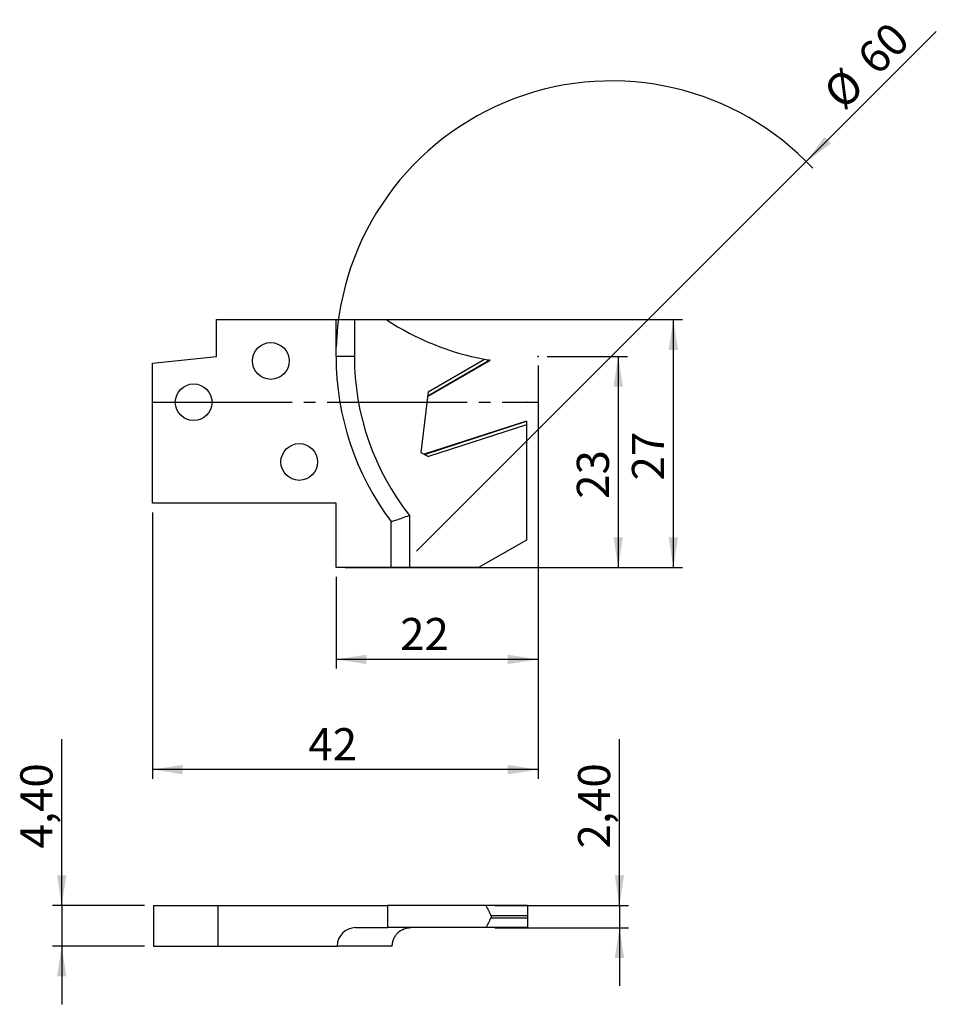
# Model space of a CAD drawing. Units: millimetres. Extents: x -19 to 81, y -66 to 42.
import ezdxf

# ---------------------------------------------------------------- set-up
doc = ezdxf.new("R2010")
doc.units = ezdxf.units.MM
doc.header["$PDSIZE"] = -1
doc.linetypes.add('SLD-Durchgehend', pattern=[0])
doc.linetypes.add('SLD-Punktstrich', pattern=[19.05, 15.24, -1.27, 1.27, -1.27])
doc.layers.add('1', color=4, linetype='Continuous')
doc.layers.add('2', color=7, linetype='SLD-Durchgehend')
doc.styles.add('SLDTEXTSTYLE0', font='TXT', dxfattribs={"width": 0.75})
doc.dimstyles.new('SLDDIMSTYLE0', dxfattribs={"dimtxt": 3.5, "dimasz": 3.302, "dimexe": 0, "dimexo": 0.0625, "dimgap": 0.875, "dimtad": 1, "dimrnd": 1e-09, "dimzin": 12, "dimdsep": 46, "dimtxsty": 'SLDTEXTSTYLE0', "dimsah": 1, "dimcen": 0.09, "dimadec": 0, "dimazin": 3, "dimtfac": 1, "dimtofl": 0, "dimtmove": 0, "dimatfit": 3, "dimfxl": 1, "dimfrac": 2, "dimtolj": 1, "dimtzin": 12, "dimarcsym": 0})
doc.dimstyles.new('SLDDIMSTYLE1', dxfattribs={"dimtxt": 3.5, "dimasz": 3.302, "dimexe": 0, "dimexo": 0.0625, "dimgap": 0.875, "dimtad": 1, "dimrnd": 1e-09, "dimzin": 12, "dimdsep": 46, "dimtxsty": 'SLDTEXTSTYLE0', "dimblk1": 'NONE', "dimsah": 1, "dimcen": 0, "dimadec": 0, "dimazin": 3, "dimtfac": 1, "dimtmove": 0, "dimatfit": 3, "dimldrblk": 'NONE', "dimfxl": 1, "dimfrac": 2, "dimtolj": 1, "dimtzin": 12, "dimarcsym": 0})
doc.dimstyles.new('SLDDIMSTYLE2', dxfattribs={"dimtxt": 3.5, "dimasz": 3.302, "dimexe": 0, "dimexo": 0.0625, "dimgap": 0.875, "dimtad": 1, "dimrnd": 1e-09, "dimzin": 12, "dimdsep": 46, "dimtxsty": 'SLDTEXTSTYLE0', "dimsah": 1, "dimcen": 0.09, "dimadec": 0, "dimazin": 3, "dimtfac": 1, "dimtmove": 0, "dimatfit": 0, "dimfxl": 1, "dimfrac": 2, "dimtolj": 1, "dimtzin": 12, "dimarcsym": 0})

# ---------------------------------------------------------------- blocks, each defined once
blk = doc.blocks.new('_D')
at = {"layer": '2', "color": 7, "true_color": 0xffffff}
for p, q in [((38.5, 5), (47.23, 5)), ((46.23, 5), (46.23, -18)), ((16.5, -18), (47.23, -18))]:
    blk.add_line(p, q, dxfattribs=at)
for points in [[(46.23, 5), (45.72, 1.7), (46.74, 1.7)], [(46.23, -18), (46.74, -14.7), (45.72, -14.7)]]:
    blk.add_solid(points, dxfattribs=at)
at = {"layer": '2', "color": 7, "true_color": 0xffffff, "insert": (41.72, -10.51, -5.5), "char_height": 3.5, "attachment_point": 1, "rotation": 90, "style": 'SLDTEXTSTYLE0'}
blk.add_mtext('23', dxfattribs=at)
blk = doc.blocks.new('_D_1')
at = {"layer": '2', "color": 7, "true_color": 0xffffff}
for p, q in [((16.5, 9), (53.23, 9)), ((52.23, -18), (52.23, 9)), ((16.5, -18), (53.23, -18))]:
    blk.add_line(p, q, dxfattribs=at)
for points in [[(52.23, 9), (51.72, 5.7), (52.74, 5.7)], [(52.23, -18), (52.74, -14.7), (51.72, -14.7)]]:
    blk.add_solid(points, dxfattribs=at)
at = {"layer": '2', "color": 7, "true_color": 0xffffff, "insert": (47.72, -8.51, -5.5), "char_height": 3.5, "attachment_point": 1, "rotation": 90, "style": 'SLDTEXTSTYLE0'}
blk.add_mtext('27', dxfattribs=at)
blk = doc.blocks.new('_D_2')
at = {"layer": '2', "color": 7, "true_color": 0xffffff}
for p, q in [((37.5, 4), (37.5, -29)), ((15.5, -19), (15.5, -29)), ((37.5, -28), (15.5, -28))]:
    blk.add_line(p, q, dxfattribs=at)
for points in [[(15.5, -28), (18.8, -28.51), (18.8, -27.49)], [(37.5, -28), (34.2, -27.49), (34.2, -28.51)]]:
    blk.add_solid(points, dxfattribs=at)
at = {"layer": '2', "color": 7, "true_color": 0xffffff, "insert": (22.49, -23.49, -5.5), "char_height": 3.5, "attachment_point": 1, "style": 'SLDTEXTSTYLE0'}
blk.add_mtext('22', dxfattribs=at)
blk = doc.blocks.new('_D_3')
at = {"layer": '2', "color": 7, "true_color": 0xffffff}
for p, q in [((37.5, 4), (37.5, -41)), ((-4.5, -12), (-4.5, -41)), ((37.5, -40), (-4.5, -40))]:
    blk.add_line(p, q, dxfattribs=at)
for points in [[(-4.5, -40), (-1.2, -40.51), (-1.2, -39.49)], [(37.5, -40), (34.2, -39.49), (34.2, -40.51)]]:
    blk.add_solid(points, dxfattribs=at)
at = {"layer": '2', "color": 7, "true_color": 0xffffff, "insert": (12.49, -35.49, -5.5), "char_height": 3.5, "attachment_point": 1, "style": 'SLDTEXTSTYLE0'}
blk.add_mtext('42', dxfattribs=at)
blk = doc.blocks.new('_D_4')
at = {"layer": '2', "color": 7, "true_color": 0xffffff}
for q in [(80.86, 40.37), (24.28, -16.21)]:
    blk.add_line((66.71, 26.21), q, dxfattribs=at)
blk.add_arc((45.5, 5), 30, 43.0908, 178.0908, dxfattribs=at)
blk.add_solid([(66.71, 26.21), (69.41, 28.19), (68.69, 28.91)], dxfattribs=at)
at = {"layer": '2', "color": 7, "true_color": 0xffffff, "char_height": 3.5, "attachment_point": 1, "rotation": 45, "style": 'SLDTEXTSTYLE0'}
for s, insert in [('60', (71.97, 37.92, -5.5)), ('%%c', (68.28, 34.15, -5.5))]:
    blk.add_mtext(s, dxfattribs=dict(at, insert=insert))
blk = doc.blocks.new('_NONE')
blk = doc.blocks.new('_D_5')
at = {"layer": '2', "color": 7, "true_color": 0xffffff}
for p, q in [((-14.37, -54.82), (-14.37, -36.7)), ((-5.37, -54.82), (-15.37, -54.82)), ((-14.37, -54.82), (-14.37, -59.22)), ((-5.37, -59.22), (-15.37, -59.22)), ((-14.37, -59.22), (-14.37, -65.57))]:
    blk.add_line(p, q, dxfattribs=at)
for points in [[(-14.37, -54.82), (-13.86, -51.51), (-14.88, -51.51)], [(-14.37, -59.22), (-14.88, -62.52), (-13.86, -62.52)]]:
    blk.add_solid(points, dxfattribs=at)
at = {"layer": '2', "color": 7, "true_color": 0xffffff, "insert": (-18.88, -48.59, 1.17), "char_height": 3.5, "attachment_point": 1, "rotation": 90, "style": 'SLDTEXTSTYLE0'}
blk.add_mtext('4,40', dxfattribs=at)
blk = doc.blocks.new('_D_6')
at = {"layer": '2', "color": 7, "true_color": 0xffffff}
for p, q in [((46.36, -54.82), (46.36, -36.7)), ((32.81, -54.82), (47.36, -54.82)), ((46.36, -54.82), (46.36, -57.22)), ((32.81, -57.22), (47.36, -57.22)), ((46.36, -57.22), (46.36, -63.57))]:
    blk.add_line(p, q, dxfattribs=at)
for points in [[(46.36, -54.82), (46.87, -51.51), (45.85, -51.51)], [(46.36, -57.22), (45.85, -60.52), (46.87, -60.52)]]:
    blk.add_solid(points, dxfattribs=at)
at = {"layer": '2', "color": 7, "true_color": 0xffffff, "insert": (41.85, -48.59, 1.17), "char_height": 3.5, "attachment_point": 1, "rotation": 90, "style": 'SLDTEXTSTYLE0'}
blk.add_mtext('2,40', dxfattribs=at)

msp = doc.modelspace()

# ---------------------------------------------------------------- linework, layer by layer
at = {"color": 7, "linetype": 'SLD-Punktstrich'}
msp.add_line((-4.502, 0), (37.498, 0), dxfattribs=at)
at = {"layer": '1', "color": 4, "true_color": 0x00ffff}
for p, q in [((2.498, 9), (15.498, 9)), ((2.498, 5.005), (2.498, 9)), ((15.498, 5), (15.498, 9)), ((15.498, 9), (17.498, 9)), ((17.498, 9), (17.498, 5)), ((17.498, 9), (20.963, 9)), ((-4.502, 4.269), (2.498, 5.005)), ((17.498, 5), (15.498, 5)), ((25.479, 0.654), (32.271, 4.575)), ((32.24, 4.583), (25.482, 0.681)), ((25.538, 1.139), (31.68, 4.684)), ((-4.502, -11), (-4.502, 4.269)), ((25.538, 1.139), (24.726, -5.479)), ((36.228, -2.045), (25.09, -5.664)), ((25.118, -5.678), (36.228, -2.068)), ((36.228, -2.045), (36.228, -2.068)), ((36.228, -2.068), (36.228, -2.455)), ((36.228, -2.455), (25.582, -5.915)), ((36.228, -2.455), (36.228, -15)), ((24.726, -5.479), (25.582, -5.915)), ((15.498, -11), (-4.502, -11)), ((15.498, -18), (15.498, -11)), ((23.498, -12.321), (23.498, -18)), ((21.498, -18), (21.498, -13)), ((36.228, -15), (31.032, -18)), ((21.498, -18), (15.498, -18)), ((23.498, -18), (21.498, -18)), ((31.032, -18), (23.498, -18)), ((-4.372, -54.815), (-4.372, -59.215)), ((-4.372, -54.815), (2.628, -54.815)), ((2.628, -54.815), (2.628, -59.215)), ((2.628, -54.815), (21.093, -54.815)), ((21.093, -54.815), (21.093, -57.215)), ((31.81, -54.815), (21.093, -54.815)), ((36.358, -54.815), (31.81, -54.815)), ((36.358, -54.815), (36.358, -55.885)), ((32.37, -55.885), (36.358, -55.885)), ((32.37, -56.145), (36.358, -56.145)), ((36.358, -55.885), (36.358, -56.145)), ((36.358, -56.145), (36.358, -57.215)), ((17.628, -57.215), (21.093, -57.215)), ((31.81, -57.215), (21.093, -57.215)), ((36.358, -57.215), (31.81, -57.215)), ((-4.372, -59.215), (2.628, -59.215)), ((2.628, -59.215), (15.628, -59.215)), ((21.628, -59.215), (15.628, -59.215))]:
    msp.add_line(p, q, dxfattribs=at)
for centre in [(8.398, 4.5), (-0.002, 0), (11.498, -6.5)]:
    msp.add_circle(centre, 2, dxfattribs=at)
for centre, radius, start, end in [((37.318, 34.15), 30, 236.96454, 259.16744), ((45.498, 5), 30, 180, 216.8699), ((45.498, 5), 28, 180, 218.21321), ((37.318, 34.15), 30, 259.16744, 260.25539), ((17.628, -59.215), 2, 90, 180)]:
    msp.add_arc(centre, radius, start, end, dxfattribs=at)
for centre, major_axis, start_param, end_param in [((37.448, 11.107), (-16.389, 86.998), 2.3745713, 2.3935597), ((37.448, -123.137), (16.389, 86.998), 0.7480329, 0.7670213)]:
    msp.add_ellipse(centre, major_axis=major_axis, ratio=0.2888286, start_param=start_param, end_param=end_param, dxfattribs=at)
for points, knots in [([(32.27, 4.578), (32.271, 4.577), (32.273, 4.577), (32.253, 4.58), (32.24, 4.583)], [0, 0, 0, 0, 0.3464765, 1, 1, 1, 1]), ([(21.498, -13), (21.498, -13), (21.512, -12.996), (21.565, -12.978), (21.606, -12.964), (21.71, -12.929), (21.774, -12.908), (21.924, -12.858), (22.01, -12.829), (22.29, -12.734), (22.512, -12.659), (22.987, -12.497), (23.245, -12.408), (23.498, -12.321)], [0, 0, 0, 0, 0.125, 0.125, 0.25, 0.25, 0.375, 0.375, 0.5, 0.5, 0.75, 0.75, 1, 1, 1, 1]), ([(32.37, -55.885), (32.392, -55.925), (32.404, -55.97), (32.404, -56.06), (32.392, -56.105), (32.37, -56.145)], [0, 0, 0, 0, 0.5, 0.5, 1, 1, 1, 1]), ([(21.628, -59.215), (21.628, -59.079), (21.642, -58.946), (21.695, -58.684), (21.736, -58.554), (21.84, -58.308), (21.904, -58.193), (22.054, -57.974), (22.14, -57.872), (22.42, -57.6), (22.642, -57.456), (23.117, -57.265), (23.375, -57.215), (23.628, -57.215)], [0, 0, 0, 0, 0.125, 0.125, 0.25, 0.25, 0.375, 0.375, 0.5, 0.5, 0.75, 0.75, 1, 1, 1, 1])]:
    msp.add_open_spline(points, degree=3, knots=knots, dxfattribs=at)
for p in [(37.498, 5), (-4.502, 0), (36.228, 0), (37.498, 0), (37.498, 0)]:
    msp.add_point(p, dxfattribs=at)

# ---------------------------------------------------------------- dimensions: what is measured, and where the dimension line sits
at = {"layer": '2', "color": 7, "true_color": 0xffffff}
dim = msp.add_diameter_dim_2p(p1=(24.285, -16.213), p2=(66.711, 26.213), dimstyle='SLDDIMSTYLE1', dxfattribs=at)
dim.commit()
dim.dimension.update_dxf_attribs({"geometry": '_D_4', "text_midpoint": (76.228, 35.73), "dimtype": 163})
for base, p1, p2, dimstyle, picture, middle in [((52.228, 9), (15.498, -18), (15.498, 9), 'SLDDIMSTYLE0', '_D_1', (52.228, -4.5)), ((46.228, -18), (37.498, 5), (15.498, -18), 'SLDDIMSTYLE0', '_D', (46.228, -6.5)), ((-14.372, -59.215), (-4.372, -54.815), (-4.372, -59.215), 'SLDDIMSTYLE2', '_D_5', (-14.372, -42.646)), ((46.358, -57.215), (31.81, -54.815), (31.81, -57.215), 'SLDDIMSTYLE2', '_D_6', (46.358, -42.646))]:
    dim = msp.add_linear_dim(base=base, p1=p1, p2=p2, angle=90, dimstyle=dimstyle, dxfattribs=at)
    dim.commit()
    dim.dimension.update_dxf_attribs({"geometry": picture, "text_midpoint": middle, "dimtype": 160})
for base, p2, picture, middle in [((-4.502, -40), (-4.502, -11), '_D_3', (16.498, -40)), ((15.498, -28), (15.498, -18), '_D_2', (26.498, -28))]:
    dim = msp.add_linear_dim(base=base, p1=(37.498, 5), p2=p2, dimstyle='SLDDIMSTYLE0', dxfattribs=at)
    dim.commit()
    dim.dimension.update_dxf_attribs({"geometry": picture, "text_midpoint": middle, "dimtype": 160})

doc.saveas('drawing.dxf')
